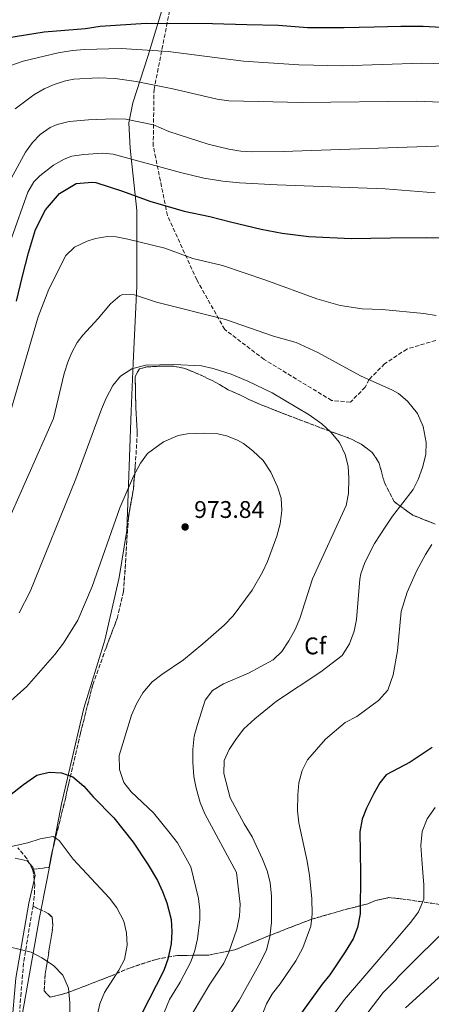
# Model space of a CAD drawing. Units: metres. Extents: x 651387 to 654841, y 4748609 to 4750995.
# Drawn here: x 653608 to 653779, y 4749224 to 4749633 of the extents above; entities that cross this region are included whole.
import ezdxf
from ezdxf.enums import TextEntityAlignment as Align

# ---------------------------------------------------------------- set-up
doc = ezdxf.new("R2010")
doc.units = ezdxf.units.M
doc.header["$MEASUREMENT"] = 0
doc.linetypes.add('DGN Style 3', pattern=[2.435890702152634, 1.739921930109024, -0.6959687720436097])
for name, color, linetype, lineweight in [('Cota de punto acotado terreno', 7, 'Continuous', 0), ('Curva de nivel directora', 30, 'Continuous', 30), ('Curva de nivel intermedia', 30, 'Continuous', 0), ('Etiqueta de zona arbolada', 92, 'Continuous', 0), ('Linea de separación interior de zonas arboladas', 92, 'DGN Style 3', 0), ('Límite de municipio', 7, 'Continuous', 0), ('Línea de cambio de uso (parcela vista)', 92, 'Continuous', 0), ('Punto acotado terreno (símbolo)', 7, 'Continuous', 0), ('Zona arbolada', 92, 'DGN Style 3', 0)]:
    doc.layers.add(name, color=color, linetype=linetype, lineweight=lineweight)
doc.styles.add('Style-Arial', font='arial.ttf')

# ---------------------------------------------------------------- blocks, each defined once
blk = doc.blocks.new('5PATER')
at = {"layer": 'Punto acotado terreno (símbolo)', "linetype": 'Continuous', "lineweight": 0}
h = blk.add_hatch(color=51, dxfattribs=at)
edge = h.paths.add_edge_path()
edge.add_ellipse((0, 0), major_axis=(-0.1095731443231308, -0.1110710700762829), ratio=0.9994222409660317, start_angle=0, end_angle=360)

msp = doc.modelspace()

# ---------------------------------------------------------------- linework, layer by layer
at = {"layer": 'Curva de nivel directora', "color": 30, "linetype": 'Continuous', "lineweight": 30, "flags": 128}
for points, elevation in [([(653787.9099999992, 4749629.210000001), (653775.6499999993, 4749629.880000002), (653766.3699999988, 4749629.840000002), (653755.1799999995, 4749629.590000002), (653742.7800000008, 4749629.300000001), (653727.5899999985, 4749629.390000002), (653715.42, 4749630.230000001), (653702.389999999, 4749630.630000001), (653688.0700000003, 4749630.99), (653660.5599999997, 4749631.060000002), (653641.3999999998, 4749629.92), (653635.2300000007, 4749628.930000001), (653618.0800000001, 4749627.49), (653602.6500000006, 4749624.970000002)], 925.0000000000002), ([(653787.9099999992, 4749629.210000001), (653775.6499999993, 4749629.880000002), (653766.3699999988, 4749629.840000002), (653755.1799999995, 4749629.590000002), (653742.7800000008, 4749629.300000001), (653727.5899999985, 4749629.390000002), (653715.42, 4749630.230000001), (653702.389999999, 4749630.630000001), (653688.0700000003, 4749630.99), (653660.5599999997, 4749631.060000002), (653641.3999999998, 4749629.92), (653635.2300000007, 4749628.930000001), (653618.0800000001, 4749627.49), (653602.6500000006, 4749624.970000002)], 925.0000000000002), ([(653606.589999999, 4749515.800000001), (653609.0399999989, 4749526.180000001), (653611.5899999992, 4749535.87), (653614.4999999994, 4749545.480000001), (653618.6500000001, 4749553.650000001), (653624.4799999995, 4749560.470000001), (653631.4100000008, 4749564.699999999), (653637.989999999, 4749565.2), (653639.6499999998, 4749564.980000001), (653650.6600000003, 4749561.410000003), (653661.959999999, 4749557.25), (653676.2799999998, 4749553.15), (653687.0099999986, 4749550.880000002), (653695.5599999982, 4749548.74), (653708.2999999988, 4749545.640000002), (653717.0199999983, 4749544.02), (653728.0699999989, 4749542.630000002), (653745.709999999, 4749541.82), (653762.0199999991, 4749542.02), (653776.8499999995, 4749542.190000001), (653786.919999999, 4749542.07)], 950.0000000000002), ([(653606.589999999, 4749515.800000001), (653609.0399999989, 4749526.180000001), (653611.5899999992, 4749535.87), (653614.4999999994, 4749545.480000001), (653618.6500000001, 4749553.650000001), (653624.4799999995, 4749560.470000001), (653631.4100000008, 4749564.699999999), (653637.989999999, 4749565.2), (653639.6499999998, 4749564.980000001), (653650.6600000003, 4749561.410000003), (653661.959999999, 4749557.25), (653676.2799999998, 4749553.15), (653687.0099999986, 4749550.880000002), (653695.5599999982, 4749548.74), (653708.2999999988, 4749545.640000002), (653717.0199999983, 4749544.02), (653728.0699999989, 4749542.630000002), (653745.709999999, 4749541.82), (653762.0199999991, 4749542.02), (653776.8499999995, 4749542.190000001), (653786.919999999, 4749542.07)], 950.0000000000002), ([(653779.2900000003, 4749330.32), (653770.1500000006, 4749324.210000002), (653760.1999999996, 4749318.95), (653757.589999999, 4749315.510000001), (653755.1399999993, 4749311.150000001), (653752.0999999995, 4749305.050000002), (653750.2199999995, 4749300.430000001), (653749.339999999, 4749295.199999999), (653749.5999999982, 4749278.010000001), (653749.3799999993, 4749261.170000001), (653748.2999999997, 4749255.410000001), (653746.4800000001, 4749250.75), (653743.1699999998, 4749245.310000002), (653736.7699999983, 4749235.800000002), (653733.5899999999, 4749231.939999999), (653723.9800000008, 4749218.49)], 950.0000000000002), ([(653779.2900000003, 4749330.32), (653770.1500000006, 4749324.210000002), (653760.1999999996, 4749318.95), (653757.589999999, 4749315.510000001), (653755.1399999993, 4749311.150000001), (653752.0999999995, 4749305.050000002), (653750.2199999995, 4749300.430000001), (653749.339999999, 4749295.199999999), (653749.5999999982, 4749278.010000001), (653749.3799999993, 4749261.170000001), (653748.2999999997, 4749255.410000001), (653746.4800000001, 4749250.75), (653743.1699999998, 4749245.310000002), (653736.7699999983, 4749235.800000002), (653733.5899999999, 4749231.939999999), (653723.9800000008, 4749218.49)], 950.0000000000002), ([(653598.489999999, 4749306.25), (653609.5799999997, 4749314.92), (653615.1299999997, 4749318.690000001), (653620.2199999992, 4749320.020000001), (653625.3400000001, 4749319.790000001), (653630.0199999983, 4749318.029999999), (653634.6499999996, 4749314.220000001), (653638.4999999985, 4749309.770000001), (653647.0399999992, 4749301.030000002), (653655.0399999989, 4749290.890000002), (653661.2900000006, 4749281.470000001), (653665.1599999998, 4749274.970000001), (653667.3500000002, 4749270.430000002), (653669.0800000003, 4749265.740000002), (653670.8300000004, 4749258.79), (653671.2100000004, 4749253.800000002), (653670.8899999985, 4749248.600000001), (653669.4699999992, 4749242.359999999), (653667.8499999987, 4749237.550000002), (653658.4599999987, 4749219.189999999)], 975.0000000000002), ([(653598.489999999, 4749306.25), (653609.5799999997, 4749314.92), (653615.1299999997, 4749318.690000001), (653620.2199999992, 4749320.020000001), (653625.3400000001, 4749319.790000001), (653630.0199999983, 4749318.029999999), (653634.6499999996, 4749314.220000001), (653638.4999999985, 4749309.770000001), (653647.0399999992, 4749301.030000002), (653655.0399999989, 4749290.890000002), (653661.2900000006, 4749281.470000001), (653665.1599999998, 4749274.970000001), (653667.3500000002, 4749270.430000002), (653669.0800000003, 4749265.740000002), (653670.8300000004, 4749258.79), (653671.2100000004, 4749253.800000002), (653670.8899999985, 4749248.600000001), (653669.4699999992, 4749242.359999999), (653667.8499999987, 4749237.550000002), (653658.4599999987, 4749219.189999999)], 975.0000000000002)]:
    msp.add_lwpolyline(points, dxfattribs=dict(at, elevation=elevation))
at = {"layer": 'Curva de nivel intermedia', "color": 30, "linetype": 'Continuous', "lineweight": 0, "flags": 128}
for points, elevation in [([(653785.0100000001, 4749614.329999999), (653775.0200000012, 4749614.699999998), (653742.1500000006, 4749613.59), (653723.9200000004, 4749613.949999999), (653700.9000000004, 4749615.470000001), (653669.5899999999, 4749619.529999998), (653650.1100000002, 4749620.749999999), (653634.8700000008, 4749620.310000001), (653629.890000001, 4749619.859999999), (653623.9600000009, 4749618.890000001), (653609.4200000011, 4749615.4), (653599.0099999995, 4749611.819999999)], 930), ([(653785.0100000001, 4749614.329999999), (653775.0200000012, 4749614.699999998), (653742.1500000006, 4749613.59), (653723.9200000004, 4749613.949999999), (653700.9000000004, 4749615.470000001), (653669.5899999999, 4749619.529999998), (653650.1100000002, 4749620.749999999), (653634.8700000008, 4749620.310000001), (653629.890000001, 4749619.859999999), (653623.9600000009, 4749618.890000001), (653609.4200000011, 4749615.4), (653599.0099999995, 4749611.819999999)], 930), ([(653892.4400000018, 4749583.980000001), (653883.9000000014, 4749581.96), (653877.6200000005, 4749581.31), (653866.5100000015, 4749580.989999999), (653860.7200000002, 4749581.49), (653845.4800000007, 4749584.38), (653829.3700000017, 4749588.180000001), (653806.4099999998, 4749594.56), (653789.0400000003, 4749597.76), (653782.850000001, 4749598.429999999), (653772.8600000021, 4749598.849999999), (653725.3200000019, 4749598.279999998), (653694.8899999999, 4749598.980000001), (653689.9600000014, 4749599.74), (653671.5900000003, 4749604.01), (653656.370000001, 4749607), (653647.6300000015, 4749608.21), (653640.5000000012, 4749608.59), (653630.500000001, 4749607.99), (653627.0000000007, 4749607.34), (653622.2199999997, 4749605.8), (653618.0900000012, 4749604.000000001), (653613.8199999998, 4749601.439999999), (653606.0599999994, 4749595.619999999)], 935.0000000000002), ([(653892.4400000018, 4749583.980000001), (653883.9000000014, 4749581.96), (653877.6200000005, 4749581.31), (653866.5100000015, 4749580.989999999), (653860.7200000002, 4749581.49), (653845.4800000007, 4749584.38), (653829.3700000017, 4749588.180000001), (653806.4099999998, 4749594.56), (653789.0400000003, 4749597.76), (653782.850000001, 4749598.429999999), (653772.8600000021, 4749598.849999999), (653725.3200000019, 4749598.279999998), (653694.8899999999, 4749598.980000001), (653689.9600000014, 4749599.74), (653671.5900000003, 4749604.01), (653656.370000001, 4749607), (653647.6300000015, 4749608.21), (653640.5000000012, 4749608.59), (653630.500000001, 4749607.99), (653627.0000000007, 4749607.34), (653622.2199999997, 4749605.8), (653618.0900000012, 4749604.000000001), (653613.8199999998, 4749601.439999999), (653606.0599999994, 4749595.619999999)], 935.0000000000002), ([(653694.8699999999, 4749578.83), (653686.2900000013, 4749580.989999999), (653669.9699999999, 4749586.24), (653663.5700000006, 4749588.96), (653652.0599999994, 4749591.300000001), (653647.0800000017, 4749591.570000002), (653636.5000000002, 4749591.130000001), (653628.4400000002, 4749590.34), (653623.5600000008, 4749589.17), (653620.5400000011, 4749587.890000001), (653616.4599999996, 4749584.930000001), (653613.240000001, 4749581.710000002), (653610.370000001, 4749577.67), (653604.4600000011, 4749566.689999999)], 940), ([(653694.8699999999, 4749578.83), (653686.2900000013, 4749580.989999999), (653669.9699999999, 4749586.24), (653663.5700000006, 4749588.96), (653652.0599999994, 4749591.300000001), (653647.0800000017, 4749591.570000002), (653636.5000000002, 4749591.130000001), (653628.4400000002, 4749590.34), (653623.5600000008, 4749589.17), (653620.5400000011, 4749587.890000001), (653616.4599999996, 4749584.930000001), (653613.240000001, 4749581.710000002), (653610.370000001, 4749577.67), (653604.4600000011, 4749566.689999999)], 940), ([(653788.8200000012, 4749580.390000001), (653717.480000001, 4749577.949999999), (653704.8299999997, 4749577.739999999), (653699.8400000008, 4749578.06), (653694.8699999999, 4749578.83)], 940), ([(653788.8200000012, 4749580.390000001), (653717.480000001, 4749577.949999999), (653704.8299999997, 4749577.739999999), (653699.8400000008, 4749578.06), (653694.8699999999, 4749578.83)], 940), ([(653634.54, 4749576.74), (653629.5900000012, 4749575.939999998), (653626.3900000005, 4749574.730000001), (653622.0400000009, 4749572.21), (653616.3300000001, 4749567.829999999), (653613.8600000001, 4749565.27), (653611.2800000008, 4749561.029999999), (653604.5999999997, 4749541.869999999)], 945.0000000000002), ([(653634.54, 4749576.74), (653629.5900000012, 4749575.939999998), (653626.3900000005, 4749574.730000001), (653622.0400000009, 4749572.21), (653616.3300000001, 4749567.829999999), (653613.8600000001, 4749565.27), (653611.2800000008, 4749561.029999999), (653604.5999999997, 4749541.869999999)], 945.0000000000002), ([(653780.6400000004, 4749560.699999998), (653759.8100000008, 4749562.449999998), (653714.9100000004, 4749564.02), (653699.2700000008, 4749564.869999999), (653692.3799999999, 4749565.550000001), (653684.5200000008, 4749566.91), (653674.7900000011, 4749569.17), (653646.8400000002, 4749576.77), (653642.4200000013, 4749577.220000001), (653634.54, 4749576.74)], 945.0000000000002), ([(653780.6400000004, 4749560.699999998), (653759.8100000008, 4749562.449999998), (653714.9100000004, 4749564.02), (653699.2700000008, 4749564.869999999), (653692.3799999999, 4749565.550000001), (653684.5200000008, 4749566.91), (653674.7900000011, 4749569.17), (653646.8400000002, 4749576.77), (653642.4200000013, 4749577.220000001), (653634.54, 4749576.74)], 945.0000000000002), ([(653604.250000001, 4749470.359999999), (653615.6100000002, 4749509.199999998), (653620.0600000005, 4749520.67), (653627.0700000002, 4749534.67), (653630.6599999998, 4749538.140000002), (653635.9300000003, 4749540.699999998), (653639.490000001, 4749541.809999999), (653644.4800000021, 4749542.56), (653647.9800000001, 4749542.429999998), (653652.8799999997, 4749541.46), (653668.2199999997, 4749537.689999999), (653679.9500000001, 4749533.449999999), (653692.1600000008, 4749530.609999998), (653710.2600000012, 4749524.509999999), (653731.4400000018, 4749516.76), (653741.070000001, 4749513.949999999), (653750.2000000017, 4749512.499999999), (653758.5299999999, 4749512.26), (653775.9300000009, 4749510.669999998), (653780.9800000001, 4749509.83)], 955), ([(653604.250000001, 4749470.359999999), (653615.6100000002, 4749509.199999998), (653620.0600000005, 4749520.67), (653627.0700000002, 4749534.67), (653630.6599999998, 4749538.140000002), (653635.9300000003, 4749540.699999998), (653639.490000001, 4749541.809999999), (653644.4800000021, 4749542.56), (653647.9800000001, 4749542.429999998), (653652.8799999997, 4749541.46), (653668.2199999997, 4749537.689999999), (653679.9500000001, 4749533.449999999), (653692.1600000008, 4749530.609999998), (653710.2600000012, 4749524.509999999), (653731.4400000018, 4749516.76), (653741.070000001, 4749513.949999999), (653750.2000000017, 4749512.499999999), (653758.5299999999, 4749512.26), (653775.9300000009, 4749510.669999998), (653780.9800000001, 4749509.83)], 955), ([(653692.6900000004, 4749215.140000001), (653699.1500000001, 4749225.089999998), (653707.9400000012, 4749241.019999999), (653710.5100000015, 4749246.13), (653711.8400000016, 4749251.510000001), (653712.55, 4749257.55), (653712.5600000012, 4749268.439999999), (653712.0600000005, 4749274.140000001), (653710.8400000001, 4749278.989999999), (653708.9, 4749283.890000001), (653704.5300000003, 4749293.08), (653701.1900000009, 4749298.470000001), (653695.4000000019, 4749309.289999997), (653692.7799999999, 4749319.480000001), (653692.9600000009, 4749324.829999999), (653695.0100000006, 4749329.390000001), (653698.0500000004, 4749334.029999998), (653701.1500000006, 4749337.949999999), (653705.6400000011, 4749342.140000001), (653714.6800000002, 4749349.480000001), (653733.0800000002, 4749361.66), (653742.0000000009, 4749368.42), (653744.9500000012, 4749373.390000001), (653746.8800000001, 4749378.550000002), (653747.8400000012, 4749383.46), (653749.2699999996, 4749400.239999999), (653749.7200000011, 4749402.41), (653751.3700000007, 4749407.140000001), (653755.4400000009, 4749415.05), (653760.1000000013, 4749422.279999998), (653762.9100000008, 4749426.409999999), (653771.4200000003, 4749437.46), (653773.5700000006, 4749441.680000001), (653775.3699999999, 4749446.630000001), (653776.730000001, 4749452.02), (653776.8700000019, 4749457.02), (653775.6100000013, 4749463.619999998), (653773.1900000006, 4749469.039999999), (653769.1500000015, 4749474.15), (653765.3800000009, 4749477.409999999), (653762.7900000003, 4749478.779999999), (653749.4999999999, 4749484.680000001), (653731.9, 4749494.41), (653722.8000000005, 4749498.560000001), (653713.4599999997, 4749501.210000002), (653693.4400000015, 4749508.140000001), (653664.7999999998, 4749515.279999999), (653655.6700000013, 4749518.42), (653650.6600000003, 4749518.51), (653649.5200000001, 4749517.989999998), (653645.7200000003, 4749514.67), (653640.5700000006, 4749508.470000002), (653634.1300000009, 4749501.640000001), (653631.8100000009, 4749498.5), (653629.4400000017, 4749494.07), (653627.9200000016, 4749490.429999999), (653626.4300000007, 4749485.67), (653622.0000000006, 4749466.91), (653600.61, 4749418.81)], 960.0000000000002), ([(653692.6900000004, 4749215.140000001), (653699.1500000001, 4749225.089999998), (653707.9400000012, 4749241.019999999), (653710.5100000015, 4749246.13), (653711.8400000016, 4749251.510000001), (653712.55, 4749257.55), (653712.5600000012, 4749268.439999999), (653712.0600000005, 4749274.140000001), (653710.8400000001, 4749278.989999999), (653708.9, 4749283.890000001), (653704.5300000003, 4749293.08), (653701.1900000009, 4749298.470000001), (653695.4000000019, 4749309.289999997), (653692.7799999999, 4749319.480000001), (653692.9600000009, 4749324.829999999), (653695.0100000006, 4749329.390000001), (653698.0500000004, 4749334.029999998), (653701.1500000006, 4749337.949999999), (653705.6400000011, 4749342.140000001), (653714.6800000002, 4749349.480000001), (653733.0800000002, 4749361.66), (653742.0000000009, 4749368.42), (653744.9500000012, 4749373.390000001), (653746.8800000001, 4749378.550000002), (653747.8400000012, 4749383.46), (653749.2699999996, 4749400.239999999), (653749.7200000011, 4749402.41), (653751.3700000007, 4749407.140000001), (653755.4400000009, 4749415.05), (653760.1000000013, 4749422.279999998), (653762.9100000008, 4749426.409999999), (653771.4200000003, 4749437.46), (653773.5700000006, 4749441.680000001), (653775.3699999999, 4749446.630000001), (653776.730000001, 4749452.02), (653776.8700000019, 4749457.02), (653775.6100000013, 4749463.619999998), (653773.1900000006, 4749469.039999999), (653769.1500000015, 4749474.15), (653765.3800000009, 4749477.409999999), (653762.7900000003, 4749478.779999999), (653749.4999999999, 4749484.680000001), (653731.9, 4749494.41), (653722.8000000005, 4749498.560000001), (653713.4599999997, 4749501.210000002), (653693.4400000015, 4749508.140000001), (653664.7999999998, 4749515.279999999), (653655.6700000013, 4749518.42), (653650.6600000003, 4749518.51), (653649.5200000001, 4749517.989999998), (653645.7200000003, 4749514.67), (653640.5700000006, 4749508.470000002), (653634.1300000009, 4749501.640000001), (653631.8100000009, 4749498.5), (653629.4400000017, 4749494.07), (653627.9200000016, 4749490.429999999), (653626.4300000007, 4749485.67), (653622.0000000006, 4749466.91), (653600.61, 4749418.81)], 960.0000000000002), ([(653680.0800000018, 4749220.31), (653686.8900000001, 4749231.949999998), (653692.7100000007, 4749240.660000001), (653694.7800000004, 4749245.209999999), (653698.1199999996, 4749254.749999999), (653699.2999999999, 4749260.21), (653699.6100000006, 4749265.199999998), (653698.0100000004, 4749278.259999999), (653684.8499999995, 4749302.720000001), (653682.9400000006, 4749307.329999999), (653681.2400000019, 4749313.289999999), (653680.3400000011, 4749318.210000001), (653679.9299999998, 4749324.130000002), (653679.8400000005, 4749329.470000002), (653680.5100000009, 4749334.930000001), (653681.7600000005, 4749339.76), (653685.0500000007, 4749349.91), (653688.1200000017, 4749353.88), (653692.5700000019, 4749356.67), (653702.9600000011, 4749361.169999998), (653713.280000001, 4749366.689999999), (653716.9000000019, 4749370.16), (653719.7499999995, 4749374.57), (653722.4400000008, 4749379.269999999), (653724.400000001, 4749383.869999999), (653729.5500000009, 4749400.369999999), (653743.5800000011, 4749430.880000002), (653744.5500000011, 4749435.800000001), (653744.6800000007, 4749441.99), (653744.4500000007, 4749447.149999999), (653743.2200000011, 4749451.99), (653740.7699999993, 4749456.970000001), (653737.2700000012, 4749461.350000001), (653733.5600000008, 4749464.7), (653728.2300000021, 4749468.439999999), (653712.8000000004, 4749477.639999999), (653702.78, 4749482.480000001), (653695.7800000017, 4749485.38), (653688.3499999997, 4749487.800000001), (653683.4500000002, 4749488.8), (653671.9500000002, 4749489.359999998), (653660.2400000001, 4749489.109999998), (653654.5300000014, 4749487.680000001), (653649.8100000008, 4749484.550000001), (653646.6700000003, 4749480.67), (653643.8600000007, 4749475.429999999), (653641.8700000015, 4749470.84), (653631.2499999999, 4749441.869999999), (653612.3500000014, 4749395.109999999), (653607.7100000011, 4749386.23)], 965), ([(653680.0800000018, 4749220.31), (653686.8900000001, 4749231.949999998), (653692.7100000007, 4749240.660000001), (653694.7800000004, 4749245.209999999), (653698.1199999996, 4749254.749999999), (653699.2999999999, 4749260.21), (653699.6100000006, 4749265.199999998), (653698.0100000004, 4749278.259999999), (653684.8499999995, 4749302.720000001), (653682.9400000006, 4749307.329999999), (653681.2400000019, 4749313.289999999), (653680.3400000011, 4749318.210000001), (653679.9299999998, 4749324.130000002), (653679.8400000005, 4749329.470000002), (653680.5100000009, 4749334.930000001), (653681.7600000005, 4749339.76), (653685.0500000007, 4749349.91), (653688.1200000017, 4749353.88), (653692.5700000019, 4749356.67), (653702.9600000011, 4749361.169999998), (653713.280000001, 4749366.689999999), (653716.9000000019, 4749370.16), (653719.7499999995, 4749374.57), (653722.4400000008, 4749379.269999999), (653724.400000001, 4749383.869999999), (653729.5500000009, 4749400.369999999), (653743.5800000011, 4749430.880000002), (653744.5500000011, 4749435.800000001), (653744.6800000007, 4749441.99), (653744.4500000007, 4749447.149999999), (653743.2200000011, 4749451.99), (653740.7699999993, 4749456.970000001), (653737.2700000012, 4749461.350000001), (653733.5600000008, 4749464.7), (653728.2300000021, 4749468.439999999), (653712.8000000004, 4749477.639999999), (653702.78, 4749482.480000001), (653695.7800000017, 4749485.38), (653688.3499999997, 4749487.800000001), (653683.4500000002, 4749488.8), (653671.9500000002, 4749489.359999998), (653660.2400000001, 4749489.109999998), (653654.5300000014, 4749487.680000001), (653649.8100000008, 4749484.550000001), (653646.6700000003, 4749480.67), (653643.8600000007, 4749475.429999999), (653641.8700000015, 4749470.84), (653631.2499999999, 4749441.869999999), (653612.3500000014, 4749395.109999999), (653607.7100000011, 4749386.23)], 965), ([(653665.8000000013, 4749214.779999999), (653670.1500000008, 4749225.550000001), (653674.6700000004, 4749232.689999998), (653679.0800000004, 4749241.13), (653680.7400000012, 4749245.849999999), (653681.8900000001, 4749250.730000001), (653682.8400000001, 4749258.819999999), (653682.8500000013, 4749262.59), (653682.2900000003, 4749267.57), (653679.0400000003, 4749280.599999999), (653673.5500000007, 4749290.600000001), (653670.4700000006, 4749294.550000001), (653663.5900000007, 4749303.069999999), (653654.3300000003, 4749311.769999999), (653651.2400000013, 4749315.720000001), (653649.3800000015, 4749321.140000001), (653649.3400000014, 4749326.869999999), (653654.3900000006, 4749343.619999997), (653656.4500000015, 4749348.329999999), (653659.0900000012, 4749352.99), (653663.0300000019, 4749357.519999999), (653666.9600000012, 4749360.599999999), (653675.9600000002, 4749366.699999998), (653684.1100000018, 4749373.31), (653692.9100000019, 4749381.07), (653696.610000001, 4749385.029999999), (653704.5999999995, 4749395.57), (653708.8399999996, 4749403.050000001), (653710.9200000007, 4749407.600000001), (653714.8400000011, 4749418.020000001), (653716.2400000005, 4749423.26), (653716.890000001, 4749428.680000001), (653716.5399999998, 4749433.81), (653715.0700000013, 4749438.589999998), (653712.2400000016, 4749444.619999999), (653709.0800000011, 4749449.519999999), (653704.860000001, 4749453.470000001), (653700.9400000006, 4749456.579999999), (653698.5100000009, 4749457.989999999), (653693.8400000016, 4749459.8), (653690.2600000009, 4749460.58), (653684.350000001, 4749460.88), (653677.6800000012, 4749460.560000001), (653673.8500000001, 4749459.880000001), (653667.650000002, 4749457.259999999), (653661, 4749452.449999998), (653658.0899999999, 4749448.390000001), (653655.2600000001, 4749443.029999999), (653649.5200000001, 4749429.84), (653638.0899999995, 4749397.159999999), (653632.1600000019, 4749383.23), (653626.1300000013, 4749373.63), (653622.5999999996, 4749368.949999999), (653610.8600000005, 4749355.649999999), (653603.0100000005, 4749348.52)], 970.0000000000002), ([(653665.8000000013, 4749214.779999999), (653670.1500000008, 4749225.550000001), (653674.6700000004, 4749232.689999998), (653679.0800000004, 4749241.13), (653680.7400000012, 4749245.849999999), (653681.8900000001, 4749250.730000001), (653682.8400000001, 4749258.819999999), (653682.8500000013, 4749262.59), (653682.2900000003, 4749267.57), (653679.0400000003, 4749280.599999999), (653673.5500000007, 4749290.600000001), (653670.4700000006, 4749294.550000001), (653663.5900000007, 4749303.069999999), (653654.3300000003, 4749311.769999999), (653651.2400000013, 4749315.720000001), (653649.3800000015, 4749321.140000001), (653649.3400000014, 4749326.869999999), (653654.3900000006, 4749343.619999997), (653656.4500000015, 4749348.329999999), (653659.0900000012, 4749352.99), (653663.0300000019, 4749357.519999999), (653666.9600000012, 4749360.599999999), (653675.9600000002, 4749366.699999998), (653684.1100000018, 4749373.31), (653692.9100000019, 4749381.07), (653696.610000001, 4749385.029999999), (653704.5999999995, 4749395.57), (653708.8399999996, 4749403.050000001), (653710.9200000007, 4749407.600000001), (653714.8400000011, 4749418.020000001), (653716.2400000005, 4749423.26), (653716.890000001, 4749428.680000001), (653716.5399999998, 4749433.81), (653715.0700000013, 4749438.589999998), (653712.2400000016, 4749444.619999999), (653709.0800000011, 4749449.519999999), (653704.860000001, 4749453.470000001), (653700.9400000006, 4749456.579999999), (653698.5100000009, 4749457.989999999), (653693.8400000016, 4749459.8), (653690.2600000009, 4749460.58), (653684.350000001, 4749460.88), (653677.6800000012, 4749460.560000001), (653673.8500000001, 4749459.880000001), (653667.650000002, 4749457.259999999), (653661, 4749452.449999998), (653658.0899999999, 4749448.390000001), (653655.2600000001, 4749443.029999999), (653649.5200000001, 4749429.84), (653638.0899999995, 4749397.159999999), (653632.1600000019, 4749383.23), (653626.1300000013, 4749373.63), (653622.5999999996, 4749368.949999999), (653610.8600000005, 4749355.649999999), (653603.0100000005, 4749348.52)], 970.0000000000002), ([(653779.2600000014, 4749414.67), (653776.5800000012, 4749410.460000001), (653772.9000000021, 4749403.489999999), (653768.89, 4749394.789999999), (653766.4699999993, 4749386.739999999), (653764.9200000004, 4749370.429999999), (653763.1100000021, 4749360.48), (653760.8700000002, 4749354.109999999), (653757.0599999992, 4749349.769999999), (653748.0100000012, 4749343.140000001), (653743.1299999995, 4749340.689999999), (653734.9900000013, 4749333.67), (653727.5100000001, 4749325.140000001), (653725.2800000017, 4749320.67), (653723.9200000004, 4749315.510000001), (653723.4700000011, 4749310.529999998), (653723.4000000019, 4749303.869999999), (653723.9400000006, 4749298.9), (653727.3700000015, 4749282.99), (653728.3000000013, 4749277.069999999), (653729.3600000008, 4749267.559999999), (653729.5100000006, 4749260.970000001), (653728.9299999995, 4749255.999999999), (653725.5800000011, 4749246.990000002), (653722.6599999998, 4749241.630000001), (653716.1200000019, 4749232.02), (653713.0000000015, 4749228.05), (653710.5499999997, 4749223.689999999), (653708.6299999995, 4749218.720000001)], 955), ([(653779.2600000014, 4749414.67), (653776.5800000012, 4749410.460000001), (653772.9000000021, 4749403.489999999), (653768.89, 4749394.789999999), (653766.4699999993, 4749386.739999999), (653764.9200000004, 4749370.429999999), (653763.1100000021, 4749360.48), (653760.8700000002, 4749354.109999999), (653757.0599999992, 4749349.769999999), (653748.0100000012, 4749343.140000001), (653743.1299999995, 4749340.689999999), (653734.9900000013, 4749333.67), (653727.5100000001, 4749325.140000001), (653725.2800000017, 4749320.67), (653723.9200000004, 4749315.510000001), (653723.4700000011, 4749310.529999998), (653723.4000000019, 4749303.869999999), (653723.9400000006, 4749298.9), (653727.3700000015, 4749282.99), (653728.3000000013, 4749277.069999999), (653729.3600000008, 4749267.559999999), (653729.5100000006, 4749260.970000001), (653728.9299999995, 4749255.999999999), (653725.5800000011, 4749246.990000002), (653722.6599999998, 4749241.630000001), (653716.1200000019, 4749232.02), (653713.0000000015, 4749228.05), (653710.5499999997, 4749223.689999999), (653708.6299999995, 4749218.720000001)], 955), ([(653733.8300000012, 4749213.060000001), (653742.8700000005, 4749225.470000001), (653764.850000001, 4749251.05), (653770.5100000005, 4749257.609999998), (653773.7100000014, 4749262.020000001), (653775.8400000016, 4749267.279999999), (653775.8800000016, 4749273.179999998), (653775.5000000016, 4749278.289999999), (653775.03, 4749283.739999999), (653774.6400000011, 4749289.550000001), (653775.2000000001, 4749295.38), (653777.2499999995, 4749300.630000001), (653780.5199999998, 4749305.3)], 945.0000000000002), ([(653733.8300000012, 4749213.060000001), (653742.8700000005, 4749225.470000001), (653764.850000001, 4749251.05), (653770.5100000005, 4749257.609999998), (653773.7100000014, 4749262.020000001), (653775.8400000016, 4749267.279999999), (653775.8800000016, 4749273.179999998), (653775.5000000016, 4749278.289999999), (653775.03, 4749283.739999999), (653774.6400000011, 4749289.550000001), (653775.2000000001, 4749295.38), (653777.2499999995, 4749300.630000001), (653780.5199999998, 4749305.3)], 945.0000000000002), ([(653648.2700000008, 4749263.59), (653645.2700000011, 4749267.59), (653630.1600000013, 4749283.789999999), (653624.3699999999, 4749291.67), (653621.8600000021, 4749293.220000001), (653616.4100000004, 4749292.350000001), (653611.3299999998, 4749290.67), (653600.7100000007, 4749288.220000001)], 980), ([(653648.2700000008, 4749263.59), (653645.2700000011, 4749267.59), (653630.1600000013, 4749283.789999999), (653624.3699999999, 4749291.67), (653621.8600000021, 4749293.220000001), (653616.4100000004, 4749292.350000001), (653611.3299999998, 4749290.67), (653600.7100000007, 4749288.220000001)], 980), ([(653638.8800000007, 4749213.380000001), (653641.25, 4749223.79), (653643.1800000012, 4749228.400000001), (653649.0900000011, 4749237.730000001), (653651.4600000003, 4749242.13), (653652.5700000012, 4749248.17), (653652.37, 4749253.17), (653651.1800000009, 4749258.140000001), (653648.2700000008, 4749263.59)], 980), ([(653638.8800000007, 4749213.380000001), (653641.25, 4749223.79), (653643.1800000012, 4749228.400000001), (653649.0900000011, 4749237.730000001), (653651.4600000003, 4749242.13), (653652.5700000012, 4749248.17), (653652.37, 4749253.17), (653651.1800000009, 4749258.140000001), (653648.2700000008, 4749263.59)], 980), ([(653748.750000001, 4749214.970000001), (653758.9400000012, 4749228.449999998), (653764.2300000018, 4749233.689999999), (653765.3899999997, 4749235.100000001), (653788.6300000012, 4749258.279999998)], 940), ([(653748.750000001, 4749214.970000001), (653758.9400000012, 4749228.449999998), (653764.2300000018, 4749233.689999999), (653765.3899999997, 4749235.100000001), (653788.6300000012, 4749258.279999998)], 940), ([(653592.2300000002, 4749015.830000001), (653614.0800000014, 4749070.38), (653617.4499999998, 4749079.789999999), (653620.4000000004, 4749089.359999999), (653624.6600000005, 4749106.09), (653628.8800000005, 4749126.859999998), (653629.8400000016, 4749133.079999999), (653631.070000001, 4749150.039999997), (653631.4600000001, 4749161.380000001), (653631.2099999996, 4749167.099999999), (653630.32, 4749179.23), (653628.5800000011, 4749189.350000001), (653628.1000000006, 4749196.489999999), (653627.9800000021, 4749201.489999999), (653628.6000000011, 4749213.15), (653628.7300000007, 4749224.13), (653628.2300000001, 4749230.23), (653625.8600000008, 4749235.63), (653622.0000000006, 4749239.659999999), (653617.1100000001, 4749242.909999999), (653612.6599999998, 4749245.180000001), (653603.5700000017, 4749247.429999999)], 985.0000000000002), ([(653592.2300000002, 4749015.830000001), (653614.0800000014, 4749070.38), (653617.4499999998, 4749079.789999999), (653620.4000000004, 4749089.359999999), (653624.6600000005, 4749106.09), (653628.8800000005, 4749126.859999998), (653629.8400000016, 4749133.079999999), (653631.070000001, 4749150.039999997), (653631.4600000001, 4749161.380000001), (653631.2099999996, 4749167.099999999), (653630.32, 4749179.23), (653628.5800000011, 4749189.350000001), (653628.1000000006, 4749196.489999999), (653627.9800000021, 4749201.489999999), (653628.6000000011, 4749213.15), (653628.7300000007, 4749224.13), (653628.2300000001, 4749230.23), (653625.8600000008, 4749235.63), (653622.0000000006, 4749239.659999999), (653617.1100000001, 4749242.909999999), (653612.6599999998, 4749245.180000001), (653603.5700000017, 4749247.429999999)], 985.0000000000002), ([(653768.2199999995, 4749222.100000001), (653787.9200000004, 4749239.900000001)], 935.0000000000002), ([(653768.2199999995, 4749222.100000001), (653787.9200000004, 4749239.900000001)], 935.0000000000002)]:
    msp.add_lwpolyline(points, dxfattribs=dict(at, elevation=elevation))
at = {"layer": 'Linea de separación interior de zonas arboladas', "color": 92, "linetype": 'DGN Style 3', "lineweight": 0, "extrusion": (0.1118571536228649, 0.01242255830854122, 0.9936466460610944), "elevation": 133096.4494428199, "flags": 128}
msp.add_lwpolyline([(4648114.630056292, -1166269.297353715), (4648114.630056292, -1166269.715853548)], dxfattribs=at)
at = {"layer": 'Linea de separación interior de zonas arboladas', "color": 92, "linetype": 'DGN Style 3', "lineweight": 0}
for points in [[(653780.8899999997, 4749499.41, 972.7599999999949), (653768.8200000003, 4749495.83, 973.9700000000012), (653759.5899999999, 4749489.720000001, 974.4900000000052), (653753.1399999997, 4749483.15, 974.3200000000071), (653751.4800000006, 4749479.99, 975.5399999999937), (653745.3700000001, 4749473.77, 975.5399999999937), (653737.5499999998, 4749474.460000001, 976.75), (653709.5599999997, 4749491.52, 979.0099999999949), (653693.1299999999, 4749503.99, 978.6600000000036), (653681.5499999998, 4749524.550000001, 977.7899999999937), (653669.3099999997, 4749551.34, 971.7200000000012), (653663.4400000004, 4749580.189999999, 965.8200000000071), (653663.7699999996, 4749603.630000001, 952.800000000003), (653670.4500000002, 4749637.630000001, 939.2700000000042)], [(653613.6533000004, 4749279.685900001, 993.1928999999947), (653620.1699999999, 4749280.41, 992.4499999999971), (653621.25, 4749286.16, 990.8899999999995), (653627.0499999998, 4749309.550000001, 987.4199999999984), (653628.3899999997, 4749315.369999999, 986.9700000000012), (653633.2000000002, 4749336.16, 985.3399999999965), (653638.29, 4749356.33, 985.3399999999965), (653643.8399999999, 4749371.730000001, 984.8200000000071), (653648.4199999999, 4749383.810000001, 984.0399999999937), (653651.1200000001, 4749395.060000001, 983.5200000000042), (653653.0999999996, 4749425.74, 983.5200000000042), (653655.1699999999, 4749437.59, 983.3399999999965), (653655.9900000002, 4749447.16, 983), (653656.7999999998, 4749461.060000001, 982.9100000000036), (653656.2199999997, 4749471.109999999, 982.1300000000047), (653655.9199999999, 4749484.470000001, 981.2599999999949), (653657.6699999999, 4749487.550000001, 980.9199999999984), (653660.6900000004, 4749488.4, 980.7400000000052), (653666.6699999999, 4749488.710000001, 980.8300000000017), (653671.8799999999, 4749488.66, 979.9600000000064), (653676.5800000001, 4749487.810000001, 979.179999999993), (653684.4699999997, 4749484.430000001, 978.4900000000052), (653689.4699999997, 4749481.939999999, 978.1399999999995), (653694.5800000001, 4749478.939999999, 977.1000000000058), (653699.75, 4749476.630000001, 976.3200000000071), (653705.0999999996, 4749473.970000001, 975.8800000000047), (653717.0099999999, 4749469.210000001, 973.5399999999937), (653739.4299999997, 4749460.699999999, 971.0200000000042), (653744.5, 4749459, 969.8999999999943), (653749.7699999996, 4749456.34, 969.1999999999971), (653754.4400000004, 4749452.890000001, 967.9900000000052), (653757.3200000003, 4749448.439999999, 966.9499999999971), (653759.5099999999, 4749440.25, 964.8600000000006), (653763.5099999999, 4749432.449999999, 964.2599999999949), (653771.2699999996, 4749426.810000001, 964.2599999999949), (653780.5599999997, 4749423.119999999, 963.6499999999943)], [(653782.54, 4749265.050000001, 952.6300000000047), (653766.5199999996, 4749267.369999999, 953.7599999999949), (653761.3899999997, 4749267.859999999, 955.5800000000017), (653755.8600000005, 4749266.689999999, 956.800000000003), (653752.5999999996, 4749265.230000001, 957.2299999999959), (653745, 4749263.41, 959.2299999999959), (653728.8799999999, 4749258.779999999, 967.2899999999937), (653709.7000000002, 4749251.310000001, 969.6399999999995), (653697.4100000003, 4749246.17, 973.0200000000042), (653686.5199999996, 4749244.01, 977.529999999999), (653673.4199999999, 4749243.800000001, 984.9900000000052), (653664.6100000005, 4749242.210000001, 989.679999999993), (653653.9299999997, 4749238.75, 990.1100000000006), (653645.7599999999, 4749235.26, 991.6699999999984), (653629.6299999999, 4749229.029999999, 994.8300000000017), (653627.6100000005, 4749228.25, 995.2299999999959), (653620.6200000001, 4749226.439999999, 996.3600000000006), (653618.0499999998, 4749229.16, 995.3200000000071), (653618.5800000001, 4749236.029999999, 995.3999999999943), (653621.7599999999, 4749256.15, 993.4100000000036), (653621.4199999999, 4749259.699999999, 993.929999999993), (653619.8200000003, 4749261.310000001, 994.5399999999937), (653613.5099999999, 4749264.289999999, 994.4499999999971)]]:
    msp.add_polyline3d(points, dxfattribs=at)
at = {"layer": 'Límite de municipio', "color": 7, "linetype": 'Continuous', "lineweight": 0}
msp.add_polyline3d([(653607.620000001, 4749211.65, 988.0200000000001), (653609.7899999992, 4749223.779999999, 986.9300000000001), (653616.1999999993, 4749259.640000001, 983.25), (653619.3000000007, 4749275.680000001, 981.51), (653625.3200000003, 4749306.890000001, 977.3100000000001), (653634.5799999982, 4749346.640000001, 972.51), (653643.3599999994, 4749374.800000001, 970.74), (653649.2899999992, 4749400.949999999, 971.07), (653652.4100000003, 4749420.390000001, 970.7900000000001), (653654.1999999993, 4749470.050000001, 966.97), (653655.1499999985, 4749489.980000001, 964.6500000000001), (653656.6700000018, 4749522.029999999, 959.1400000000001), (653656.5700000003, 4749553.430000001, 951.5200000000001), (653653.879999999, 4749579.279999999, 943.6), (653653.25, 4749589.810000001, 940.4000000000001), (653654.9800000006, 4749598.140000001, 937.76), (653661.1600000003, 4749617.430000001, 930.98), (653668.7699999996, 4749642.630000001, 920.58)], dxfattribs=at)
at = {"layer": 'Línea de cambio de uso (parcela vista)', "color": 92, "linetype": 'Continuous', "lineweight": 0, "extrusion": (-0.1130156947941807, -0.02125614072464733, 0.9933658083564598), "elevation": -173844.7515168184, "flags": 128}
msp.add_lwpolyline([(-4546631.117960099, 1510236.055003768), (-4546629.42049291, 1510237.16285621), (-4546628.504807159, 1510237.248945214)], dxfattribs=at)
at = {"layer": 'Línea de cambio de uso (parcela vista)', "color": 92, "linetype": 'Continuous', "lineweight": 0, "extrusion": (0.1786141271714597, 0.06222210846706479, 0.981949796472656), "elevation": 413218.827604024, "flags": 128}
msp.add_lwpolyline([(4269915.424086126, -2140079.853211437), (4269912.644904556, -2140079.694071523), (4269911.023983037, -2140078.642479201)], dxfattribs=at)
at = {"layer": 'Línea de cambio de uso (parcela vista)', "color": 92, "linetype": 'Continuous', "lineweight": 0}
for points in [[(653606.0700000003, 4749284.27, 981.4900000000052), (653610.9900000002, 4749283.100000001, 981.4900000000052), (653612.0047000004, 4749282.034800001, 981.5825999999943)], [(653613.9781, 4749275.139599999, 981.948900000003), (653611.7100000001, 4749265.539999999, 982.9700000000012), (653606.2999999998, 4749234.390000001, 986.2700000000042), (653604.5499999998, 4749213.550000001, 988.4400000000023), (653604.04, 4749199.09, 989.7400000000052), (653603.5300000003, 4749184.689999999, 990.300000000003), (653602.0499999998, 4749168.09, 991.3500000000058), (653600.5899999999, 4749158.119999999, 993.300000000003), (653598.1900000004, 4749147.25, 993.9499999999971), (653596.2944999998, 4749140.415200001, 994.8515000000043)]]:
    msp.add_polyline3d(points, dxfattribs=at)
at = {"layer": 'Zona arbolada', "color": 92, "linetype": 'DGN Style 3', "lineweight": 0, "extrusion": (-0.03949229984622533, 0.0765612885018565, 0.9962824536022862), "elevation": 338787.8262207063, "flags": 128}
msp.add_lwpolyline([(-2758099.23893952, -3906530.397925174), (-2758099.23893952, -3906533.102610392)], dxfattribs=at)
at = {"layer": 'Zona arbolada', "color": 92, "linetype": 'DGN Style 3', "lineweight": 0, "extrusion": (0.07658557874161344, 0.1513945713115197, 0.9855020714875303), "elevation": 770051.3434723943, "flags": 128}
msp.add_lwpolyline([(1560574.568800207, -4467040.912663129), (1560576.045145606, -4467043.293848556), (1560577.258891819, -4467044.649473922)], dxfattribs=at)
at = {"layer": 'Zona arbolada', "color": 92, "linetype": 'DGN Style 3', "lineweight": 0}
for points in [[(653780.8899999997, 4749499.41, 972.7599999999949), (653768.8200000003, 4749495.83, 973.9700000000012), (653759.5899999999, 4749489.720000001, 974.4900000000052), (653753.1399999997, 4749483.15, 974.3200000000071), (653751.4800000006, 4749479.99, 975.5399999999937), (653745.3700000001, 4749473.77, 975.5399999999937), (653737.5499999998, 4749474.460000001, 976.75), (653709.5599999997, 4749491.52, 979.0099999999949), (653693.1299999999, 4749503.99, 978.6600000000036), (653681.5499999998, 4749524.550000001, 977.7899999999937), (653669.3099999997, 4749551.34, 971.7200000000012), (653663.4400000004, 4749580.189999999, 965.8200000000071), (653663.7699999996, 4749603.630000001, 952.800000000003), (653670.4500000002, 4749637.630000001, 939.2700000000042)], [(653780.5599999997, 4749423.119999999, 963.6499999999943), (653771.2699999996, 4749426.810000001, 964.2599999999949), (653763.5099999999, 4749432.449999999, 964.2599999999949), (653759.5099999999, 4749440.25, 964.8600000000006), (653757.3200000003, 4749448.439999999, 966.9499999999971), (653754.4400000004, 4749452.890000001, 967.9900000000052), (653749.7699999996, 4749456.34, 969.1999999999971), (653744.5, 4749459, 969.8999999999943), (653739.4299999997, 4749460.699999999, 971.0200000000042), (653717.0099999999, 4749469.210000001, 973.5399999999937), (653705.0999999996, 4749473.970000001, 975.8800000000047), (653699.75, 4749476.630000001, 976.3200000000071), (653694.5800000001, 4749478.939999999, 977.1000000000058), (653689.4699999997, 4749481.939999999, 978.1399999999995), (653684.4699999997, 4749484.430000001, 978.4900000000052), (653676.5800000001, 4749487.810000001, 979.179999999993), (653671.8799999999, 4749488.66, 979.9600000000064), (653666.6699999999, 4749488.710000001, 980.8300000000017), (653660.6900000004, 4749488.4, 980.7400000000052), (653657.6699999999, 4749487.550000001, 980.9199999999984), (653655.9199999999, 4749484.470000001, 981.2599999999949), (653656.2199999997, 4749471.109999999, 982.1300000000047), (653656.7999999998, 4749461.060000001, 982.9100000000036), (653655.9900000002, 4749447.16, 983), (653655.1699999999, 4749437.59, 983.3399999999965), (653653.0999999996, 4749425.74, 983.5200000000042), (653651.1200000001, 4749395.060000001, 983.5200000000042), (653648.4199999999, 4749383.810000001, 984.0399999999937), (653643.8399999999, 4749371.730000001, 984.8200000000071), (653638.29, 4749356.33, 985.3399999999965), (653633.2000000002, 4749336.16, 985.3399999999965), (653628.3899999997, 4749315.369999999, 986.9700000000012), (653627.0499999998, 4749309.550000001, 987.4199999999984), (653621.25, 4749286.16, 990.8899999999995), (653620.1699999999, 4749280.41, 992.4499999999971), (653613.2400000002, 4749279.640000001, 993.2400000000052), (653610.9600000001, 4749284.060000001, 992.8099999999978), (653607.1299999999, 4749288.609999999, 992.800000000003)], [(653782.54, 4749265.050000001, 952.6300000000047), (653766.5199999996, 4749267.369999999, 953.7599999999949), (653761.3899999997, 4749267.859999999, 955.5800000000017), (653755.8600000005, 4749266.689999999, 956.800000000003), (653752.5999999996, 4749265.230000001, 957.2299999999959), (653745, 4749263.41, 959.2299999999959), (653728.8799999999, 4749258.779999999, 967.2899999999937), (653709.7000000002, 4749251.310000001, 969.6399999999995), (653697.4100000003, 4749246.17, 973.0200000000042), (653686.5199999996, 4749244.01, 977.529999999999), (653673.4199999999, 4749243.800000001, 984.9900000000052), (653664.6100000005, 4749242.210000001, 989.679999999993), (653653.9299999997, 4749238.75, 990.1100000000006), (653645.7599999999, 4749235.26, 991.6699999999984), (653629.6299999999, 4749229.029999999, 994.8300000000017), (653627.6100000005, 4749228.25, 995.2299999999959), (653620.6200000001, 4749226.439999999, 996.3600000000006), (653618.0499999998, 4749229.16, 995.3200000000071), (653618.5800000001, 4749236.029999999, 995.3999999999943), (653621.7599999999, 4749256.15, 993.4100000000036), (653621.4199999999, 4749259.699999999, 993.929999999993), (653619.8200000003, 4749261.310000001, 994.5399999999937), (653613.5099999999, 4749264.289999999, 994.4499999999971), (653614.0300000003, 4749269.26, 994.300000000003), (653614.1799999997, 4749272.980000001, 994.1900000000023), (653613.7199999997, 4749277.9, 993.4700000000012), (653613.2400000002, 4749279.640000001, 993.2400000000052), (653620.1699999999, 4749280.41, 992.4499999999971), (653621.25, 4749286.16, 990.8899999999995), (653627.0499999998, 4749309.550000001, 987.4199999999984), (653628.3899999997, 4749315.369999999, 986.9700000000012), (653633.2000000002, 4749336.16, 985.3399999999965), (653638.29, 4749356.33, 985.3399999999965), (653643.8399999999, 4749371.730000001, 984.8200000000071), (653648.4199999999, 4749383.810000001, 984.0399999999937), (653651.1200000001, 4749395.060000001, 983.5200000000042), (653653.0999999996, 4749425.74, 983.5200000000042), (653655.1699999999, 4749437.59, 983.3399999999965), (653655.9900000002, 4749447.16, 983), (653656.7999999998, 4749461.060000001, 982.9100000000036), (653656.2199999997, 4749471.109999999, 982.1300000000047), (653655.9199999999, 4749484.470000001, 981.2599999999949), (653657.6699999999, 4749487.550000001, 980.9199999999984), (653660.6900000004, 4749488.4, 980.7400000000052), (653666.6699999999, 4749488.710000001, 980.8300000000017), (653671.8799999999, 4749488.66, 979.9600000000064), (653676.5800000001, 4749487.810000001, 979.179999999993), (653684.4699999997, 4749484.430000001, 978.4900000000052), (653689.4699999997, 4749481.939999999, 978.1399999999995), (653694.5800000001, 4749478.939999999, 977.1000000000058), (653699.75, 4749476.630000001, 976.3200000000071), (653705.0999999996, 4749473.970000001, 975.8800000000047), (653717.0099999999, 4749469.210000001, 973.5399999999937), (653739.4299999997, 4749460.699999999, 971.0200000000042), (653744.5, 4749459, 969.8999999999943), (653749.7699999996, 4749456.34, 969.1999999999971), (653754.4400000004, 4749452.890000001, 967.9900000000052), (653757.3200000003, 4749448.439999999, 966.9499999999971), (653759.5099999999, 4749440.25, 964.8600000000006), (653763.5099999999, 4749432.449999999, 964.2599999999949), (653771.2699999996, 4749426.810000001, 964.2599999999949), (653780.5599999997, 4749423.119999999, 963.6499999999943)], [(653612.0047000004, 4749282.034800001, 993.0069999999978), (653610.9600000001, 4749284.060000001, 992.8099999999978), (653607.1299999999, 4749288.609999999, 992.800000000003)], [(653613.5099999999, 4749264.289999999, 994.4499999999971), (653614.0300000003, 4749269.26, 994.300000000003), (653614.1799999997, 4749272.980000001, 994.1900000000023), (653613.9781, 4749275.139599999, 993.8739999999962)], [(653607.7400000002, 4749216.859999999, 998.9600000000064), (653608.3799999999, 4749226.84, 999.1399999999995), (653609.6100000005, 4749241.380000001, 997.5700000000071), (653613.5099999999, 4749264.289999999, 994.4499999999971), (653619.8200000003, 4749261.310000001, 994.5399999999937), (653621.4199999999, 4749259.699999999, 993.929999999993), (653621.7599999999, 4749256.15, 993.4100000000036), (653618.5800000001, 4749236.029999999, 995.3999999999943), (653618.0499999998, 4749229.16, 995.3200000000071), (653620.6200000001, 4749226.439999999, 996.3600000000006), (653627.6100000005, 4749228.25, 995.2299999999959), (653629.6299999999, 4749229.029999999, 994.8300000000017), (653645.7599999999, 4749235.26, 991.6699999999984), (653653.9299999997, 4749238.75, 990.1100000000006), (653664.6100000005, 4749242.210000001, 989.679999999993), (653673.4199999999, 4749243.800000001, 984.9900000000052), (653686.5199999996, 4749244.01, 977.529999999999), (653697.4100000003, 4749246.17, 973.0200000000042), (653709.7000000002, 4749251.310000001, 969.6399999999995), (653728.8799999999, 4749258.779999999, 967.2899999999937), (653745, 4749263.41, 959.2299999999959), (653752.5999999996, 4749265.230000001, 957.2299999999959), (653755.8600000005, 4749266.689999999, 956.800000000003), (653761.3899999997, 4749267.859999999, 955.5800000000017), (653766.5199999996, 4749267.369999999, 953.7599999999949), (653782.54, 4749265.050000001, 952.6300000000047)], [(653596.2944999998, 4749140.415200001, 1003.496100000004), (653598.7999999998, 4749147.109999999, 1003.520000000004), (653600.1900000004, 4749151.890000001, 1003.39), (653600.54, 4749153.630000001, 1003.210000000006), (653601.5999999996, 4749163.310000001, 1000.779999999999), (653604.5099999999, 4749174.25, 999.1300000000047), (653605.5199999996, 4749181.32, 998.6100000000006), (653606.6699999999, 4749202.949999999, 1000), (653607.0099999999, 4749207.930000001, 999.8699999999953), (653607.7400000002, 4749216.859999999, 998.9600000000064), (653608.3799999999, 4749226.84, 999.1399999999995), (653609.6100000005, 4749241.380000001, 997.5700000000071), (653613.5099999999, 4749264.289999999, 994.4499999999971)]]:
    msp.add_polyline3d(points, dxfattribs=at)

# ---------------------------------------------------------------- block references
at = {"layer": 'Punto acotado terreno (símbolo)', "color": 7, "linetype": 'Continuous', "lineweight": 0, "xscale": 10, "yscale": 10, "zscale": 10}
msp.add_blockref('5PATER', (653676.6799999998, 4749421.9, 973.8300000000017), dxfattribs=at)
msp.add_blockref('5PATER', (653676.6799999998, 4749421.9, 973.8300000000017), dxfattribs=at)

# ---------------------------------------------------------------- texts
at = {"layer": 'Cota de punto acotado terreno', "color": 7, "linetype": 'Continuous', "lineweight": 0, "style": 'Style-Arial'}
msp.add_text('973.84', height=7.000000000000002, dxfattribs=at).set_placement((653680.4299999988, 4749425.650000001, 973.8300000000017))
msp.add_text('973.84', height=7.000000000000002, dxfattribs=at).set_placement((653680.4299999988, 4749425.650000001, 973.8300000000017))
at = {"layer": 'Etiqueta de zona arbolada', "color": 92, "linetype": 'Continuous', "lineweight": 0, "style": 'Style-Arial'}
msp.add_text('Cf', height=7.000000000000002, dxfattribs=at).set_placement((653730.7494962417, 4749372.480010001, 962.7700000000042), align=Align.MIDDLE_CENTER)

doc.saveas('drawing.dxf')
